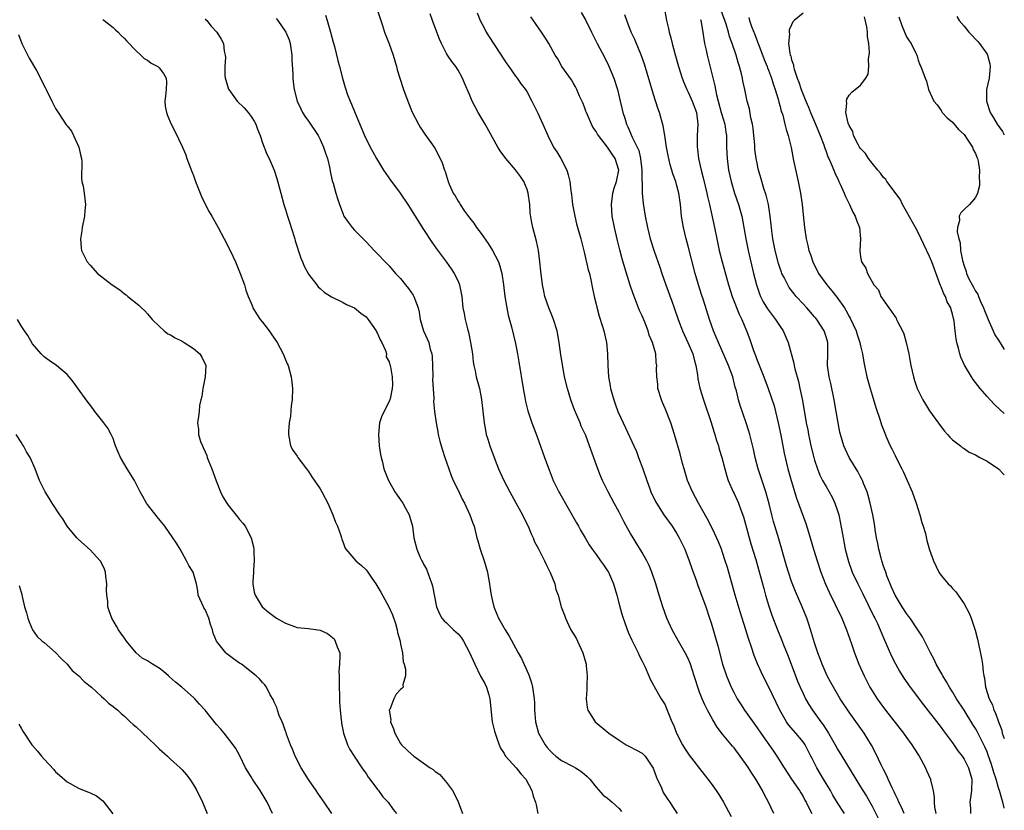
# Model space of a CAD drawing. Units: inches. Extents: x 2628000 to 2631000, y 1464000 to 1467000.
# Drawn here: x 2630829 to 2631000, y 1464142 to 1464279 of the extents above; entities that cross this region are included whole.
import ezdxf

# ---------------------------------------------------------------- set-up
doc = ezdxf.new("R2010")
doc.units = ezdxf.units.IN
doc.header["$MEASUREMENT"] = 0
doc.layers.add('LD26281464_2ft', color=20, linetype='Continuous')

msp = doc.modelspace()

# ---------------------------------------------------------------- linework, layer by layer
at = {"layer": 'LD26281464_2ft'}
for points, elevation in [([(2630890.88, 1464281.12), (2630891.56, 1464279), (2630891.86, 1464278.14), (2630892.22, 1464277), (2630893, 1464274.95), (2630893.7, 1464273), (2630894.3, 1464271), (2630894.43, 1464270.43), (2630895.38, 1464267.38), (2630895.54, 1464267), (2630896.29, 1464265), (2630897.05, 1464263.06), (2630898.13, 1464261), (2630898.44, 1464260.44), (2630899.22, 1464259.22), (2630900.82, 1464257), (2630901, 1464256.71), (2630901.9, 1464255), (2630902.23, 1464254.23), (2630902.65, 1464253), (2630902.77, 1464252.77), (2630903.28, 1464251), (2630903.47, 1464250.53), (2630904.16, 1464249), (2630904.49, 1464248.49), (2630905, 1464247.58), (2630905.24, 1464247.24), (2630905.36, 1464247), (2630906.15, 1464245.85), (2630907, 1464244.66), (2630907.75, 1464243.75), (2630908.23, 1464243), (2630909, 1464241.97), (2630910.23, 1464240.23), (2630911.02, 1464239.02), (2630912.01, 1464237), (2630912.27, 1464236.27), (2630912.61, 1464235), (2630912.93, 1464233), (2630913.16, 1464231), (2630913.47, 1464229), (2630913.73, 1464227.73), (2630914.29, 1464225.71), (2630915, 1464222.82), (2630915.36, 1464221), (2630915.6, 1464219.6), (2630916.32, 1464215), (2630916.61, 1464213.39), (2630916.72, 1464212.72), (2630917.11, 1464211.11), (2630917.86, 1464209), (2630918.72, 1464206.72), (2630920.03, 1464203), (2630920.83, 1464200.83), (2630921.55, 1464199), (2630922.51, 1464197), (2630922.69, 1464196.69), (2630925.58, 1464191.58), (2630925.95, 1464191), (2630926.32, 1464190.32), (2630927.09, 1464189), (2630927.78, 1464187.78), (2630928.3, 1464187), (2630929, 1464186.1), (2630929.77, 1464185), (2630930.3, 1464184.29), (2630931, 1464183.28), (2630931.17, 1464183), (2630932.04, 1464181), (2630932.62, 1464179), (2630933.15, 1464177), (2630933.56, 1464175.56), (2630934.04, 1464174.04), (2630934.59, 1464172.59), (2630935.21, 1464171.21), (2630935.65, 1464170.35), (2630936.31, 1464169), (2630936.51, 1464168.51), (2630937, 1464167.55), (2630937.52, 1464166.48), (2630938.17, 1464165), (2630938.41, 1464164.41), (2630939, 1464163.33), (2630939.11, 1464163.11), (2630940.34, 1464161), (2630941, 1464159.92), (2630941.28, 1464159.28), (2630941.86, 1464157.86), (2630942.19, 1464157), (2630942.45, 1464156.45), (2630943.01, 1464155.01), (2630944.05, 1464153), (2630944.4, 1464152.4), (2630945.18, 1464151.18), (2630947.8, 1464147.8), (2630948.45, 1464147), (2630949, 1464146.25), (2630949.9, 1464145), (2630950.34, 1464144.34), (2630951.18, 1464143), (2630952.51, 1464140.51)], 11428), ([(2630959.91, 1464141), (2630958.97, 1464143), (2630958.3, 1464144.3), (2630957.95, 1464145), (2630956.81, 1464147), (2630956.07, 1464148.07), (2630955.49, 1464149), (2630955, 1464149.73), (2630954.08, 1464151), (2630953, 1464152.43), (2630952.73, 1464152.73), (2630951, 1464154.83), (2630950.06, 1464156.06), (2630949.3, 1464157.3), (2630948.39, 1464159), (2630947.91, 1464159.91), (2630947.43, 1464161), (2630947, 1464162.12), (2630946.68, 1464163), (2630946.27, 1464164.27), (2630946.06, 1464165), (2630945.4, 1464167), (2630945.3, 1464167.3), (2630945, 1464167.97), (2630944.48, 1464169), (2630943.34, 1464171), (2630942.24, 1464173), (2630941.33, 1464175), (2630940.6, 1464177), (2630939.97, 1464179), (2630939.37, 1464181), (2630938.7, 1464183), (2630938.21, 1464184.21), (2630937.82, 1464185), (2630937, 1464186.43), (2630935, 1464189.73), (2630934.54, 1464190.54), (2630933.84, 1464191.84), (2630933, 1464193.47), (2630932.15, 1464195), (2630931.09, 1464197), (2630930.14, 1464199), (2630929.8, 1464199.8), (2630929.34, 1464201), (2630927.88, 1464205), (2630927.21, 1464206.79), (2630927, 1464207.28), (2630926.44, 1464208.44), (2630926.24, 1464209), (2630925.68, 1464210.32), (2630925.26, 1464211.26), (2630924.61, 1464213), (2630924.01, 1464215), (2630923.54, 1464217), (2630923.2, 1464218.8), (2630922.87, 1464220.87), (2630922.59, 1464223), (2630922.22, 1464225), (2630921.61, 1464227), (2630921.44, 1464227.44), (2630920.79, 1464229), (2630920.11, 1464231), (2630919.92, 1464231.92), (2630919.7, 1464233), (2630919.41, 1464235.41), (2630919.25, 1464237), (2630918.98, 1464238.98), (2630918.63, 1464240.63), (2630917.99, 1464243), (2630917.82, 1464243.82), (2630917.57, 1464245.57), (2630917.5, 1464247), (2630917.22, 1464249), (2630917, 1464249.62), (2630916.43, 1464251), (2630915.87, 1464251.87), (2630915, 1464253.04), (2630913.33, 1464255), (2630912.35, 1464256.35), (2630911.92, 1464257), (2630909.71, 1464261), (2630908.5, 1464263), (2630907.97, 1464263.97), (2630907.45, 1464265), (2630907, 1464266.12), (2630906.14, 1464268.14), (2630905.76, 1464269), (2630905, 1464270.38), (2630904.6, 1464271), (2630903.9, 1464271.9), (2630903.18, 1464273), (2630903, 1464273.29), (2630902.13, 1464275), (2630901.77, 1464275.77), (2630901.34, 1464277), (2630900.57, 1464279), (2630900.17, 1464280.17)], 11426), ([(2630908.33, 1464280.33), (2630908.85, 1464279), (2630909.61, 1464277.61), (2630909.91, 1464277), (2630911.15, 1464275), (2630912.49, 1464273), (2630913, 1464272.18), (2630913.47, 1464271.47), (2630913.85, 1464271), (2630915, 1464269.35), (2630915.28, 1464269), (2630915.96, 1464267.96), (2630916.72, 1464267), (2630917, 1464266.55), (2630917.82, 1464265), (2630918.89, 1464262.89), (2630919.75, 1464261), (2630920.63, 1464259), (2630921.62, 1464257), (2630922.16, 1464256.16), (2630922.85, 1464255), (2630923.92, 1464253), (2630924.18, 1464252.18), (2630924.47, 1464251), (2630924.64, 1464249.36), (2630924.72, 1464248.72), (2630924.91, 1464247), (2630925.29, 1464245), (2630925.63, 1464243.63), (2630926.36, 1464241), (2630927, 1464238.47), (2630927.65, 1464235.65), (2630927.85, 1464235), (2630928.11, 1464233.89), (2630928.38, 1464232.38), (2630928.67, 1464231), (2630929, 1464229.65), (2630929.12, 1464229.12), (2630929.56, 1464227.56), (2630930.07, 1464225.93), (2630930.35, 1464225), (2630930.8, 1464223), (2630930.98, 1464221), (2630931.05, 1464219), (2630931.19, 1464217), (2630931.44, 1464215.44), (2630931.52, 1464215), (2630932.07, 1464213), (2630932.33, 1464212.33), (2630932.79, 1464211), (2630933.7, 1464209), (2630934.13, 1464208.13), (2630935.58, 1464205), (2630936.01, 1464204.01), (2630936.4, 1464203), (2630937.12, 1464201), (2630937.81, 1464199), (2630938.28, 1464197.72), (2630938.55, 1464197), (2630939.33, 1464195.33), (2630939.5, 1464195), (2630940.78, 1464193), (2630942.23, 1464191), (2630943, 1464189.83), (2630943.48, 1464189), (2630944.43, 1464187), (2630945.21, 1464185), (2630945.64, 1464183.64), (2630946.39, 1464181.61), (2630946.7, 1464180.7), (2630947, 1464179.95), (2630948.07, 1464177), (2630948.75, 1464175), (2630949, 1464174.21), (2630950.18, 1464170.18), (2630951.01, 1464167), (2630951.67, 1464165), (2630952.52, 1464163), (2630953, 1464162.04), (2630953.56, 1464161), (2630954.11, 1464160.11), (2630954.82, 1464159), (2630957, 1464155.94), (2630957.63, 1464155), (2630959.86, 1464151.86), (2630960.44, 1464151), (2630961.69, 1464149), (2630963.01, 1464147.01), (2630964.38, 1464145), (2630964.61, 1464144.61), (2630965, 1464143.97), (2630965.33, 1464143.33), (2630965.53, 1464143), (2630966, 1464142), (2630966.53, 1464141)], 11424), ([(2630926.42, 1464280.42), (2630927.16, 1464279.16), (2630928.2, 1464277), (2630929.2, 1464275), (2630930.52, 1464272.52), (2630931.18, 1464271.18), (2630932.12, 1464269), (2630932.75, 1464267), (2630933.21, 1464265), (2630933.53, 1464263.53), (2630933.66, 1464263), (2630934, 1464262), (2630934.27, 1464261), (2630934.53, 1464260.53), (2630935, 1464259.39), (2630935.12, 1464259.12), (2630935.27, 1464258.73), (2630936.15, 1464257), (2630936.42, 1464256.42), (2630936.76, 1464255), (2630936.98, 1464253), (2630937.02, 1464249), (2630937.19, 1464247.19), (2630937.57, 1464245), (2630937.95, 1464243), (2630938.43, 1464241), (2630939.1, 1464238.9), (2630940.11, 1464236.11), (2630940.46, 1464235), (2630941.15, 1464233), (2630942.17, 1464230.17), (2630942.57, 1464229), (2630943.26, 1464227), (2630944.05, 1464225), (2630944.98, 1464223), (2630945.83, 1464221), (2630946.04, 1464220.04), (2630946.36, 1464219), (2630946.64, 1464217.36), (2630946.69, 1464216.69), (2630947.06, 1464215.06), (2630947.68, 1464213), (2630949, 1464209.09), (2630949.49, 1464207.49), (2630949.66, 1464207), (2630949.96, 1464205.96), (2630950.3, 1464205), (2630950.44, 1464204.44), (2630950.88, 1464203), (2630951.38, 1464201), (2630951.73, 1464199.73), (2630951.98, 1464199), (2630952.85, 1464197), (2630953, 1464196.7), (2630953.53, 1464195.53), (2630953.75, 1464195), (2630954.16, 1464193.84), (2630954.64, 1464192.64), (2630955, 1464191.39), (2630955.94, 1464187.94), (2630956.78, 1464185.22), (2630957.33, 1464183.33), (2630958.17, 1464180.17), (2630958.49, 1464179), (2630959, 1464177.27), (2630959.56, 1464175.56), (2630960.56, 1464173), (2630961.28, 1464171.28), (2630961.61, 1464170.39), (2630962.4, 1464168.4), (2630964.06, 1464164.06), (2630964.5, 1464163), (2630965, 1464161.88), (2630965.43, 1464161), (2630966, 1464160), (2630966.64, 1464159), (2630968.08, 1464157), (2630968.48, 1464156.48), (2630969, 1464155.62), (2630969.4, 1464155), (2630970.56, 1464153), (2630971, 1464152.21), (2630971.75, 1464151), (2630974.16, 1464147), (2630975, 1464145.68), (2630975.4, 1464145), (2630976.03, 1464144.03), (2630977, 1464142.33), (2630978.11, 1464140.11)], 11420), ([(2630940.93, 1464281), (2630941.24, 1464279), (2630941.61, 1464277.61), (2630941.73, 1464277), (2630942.02, 1464276.02), (2630942.26, 1464275), (2630942.72, 1464273.28), (2630943.36, 1464271), (2630943.98, 1464269), (2630944.25, 1464268.25), (2630944.78, 1464267), (2630945, 1464266.56), (2630945.69, 1464265), (2630946.45, 1464263), (2630946.73, 1464261), (2630946.61, 1464259), (2630946.57, 1464257.43), (2630946.57, 1464257), (2630946.63, 1464256.63), (2630946.83, 1464255), (2630947.27, 1464253), (2630947.64, 1464251.64), (2630948.28, 1464249), (2630948.39, 1464248.39), (2630948.72, 1464247), (2630949.6, 1464243), (2630949.99, 1464241), (2630950.4, 1464239), (2630950.91, 1464237), (2630952.03, 1464233), (2630952.7, 1464231), (2630953.9, 1464227.9), (2630954.33, 1464227), (2630955.18, 1464225), (2630955.67, 1464223.67), (2630956.38, 1464221.62), (2630956.72, 1464220.72), (2630957, 1464219.93), (2630958.16, 1464217), (2630958.92, 1464215), (2630959.96, 1464211.96), (2630960.68, 1464209), (2630961.11, 1464206.89), (2630961.72, 1464203.72), (2630962.38, 1464201), (2630962.94, 1464199), (2630963.88, 1464195.88), (2630965.48, 1464191.48), (2630965.96, 1464189.96), (2630966.23, 1464189), (2630966.82, 1464187), (2630967.44, 1464185), (2630968.09, 1464183), (2630968.92, 1464180.92), (2630969.54, 1464179.54), (2630970.61, 1464177.39), (2630971.73, 1464175), (2630972.58, 1464173), (2630973.45, 1464170.55), (2630973.94, 1464169), (2630974.22, 1464168.22), (2630974.69, 1464167), (2630975.6, 1464165), (2630976.63, 1464163), (2630977, 1464162.38), (2630977.87, 1464161), (2630978.35, 1464160.35), (2630979.34, 1464159), (2630982.47, 1464155), (2630983, 1464154.25), (2630983.92, 1464153), (2630984.31, 1464152.31), (2630985.22, 1464151), (2630985.5, 1464150.5), (2630986.29, 1464149), (2630986.49, 1464148.49), (2630987.14, 1464147), (2630987.17, 1464146.83), (2630987.63, 1464145), (2630987.82, 1464143.82), (2630987.8, 1464143), (2630987.86, 1464142.14), (2630988.09, 1464141)], 11416), ([(2631000, 1464141.94), (2630999.99, 1464141.99), (2630999.75, 1464143), (2630999.55, 1464143.55), (2630999.18, 1464145), (2630999.12, 1464145.12), (2630999, 1464145.49), (2630998.58, 1464147), (2630998.16, 1464148.16), (2630997.96, 1464149), (2630997.7, 1464149.7), (2630997.2, 1464151.2), (2630997, 1464151.73), (2630996.62, 1464152.62), (2630995.86, 1464154.14), (2630995.3, 1464155.3), (2630995, 1464155.81), (2630994.53, 1464156.53), (2630993, 1464158.98), (2630991.71, 1464161), (2630991, 1464162.21), (2630990.49, 1464163), (2630989.96, 1464163.96), (2630989.3, 1464165), (2630989.21, 1464165.21), (2630988.17, 1464167), (2630987.81, 1464167.81), (2630987.15, 1464169), (2630985.75, 1464171.75), (2630984.96, 1464173), (2630983.63, 1464175), (2630983.36, 1464175.36), (2630983, 1464175.8), (2630982.21, 1464177), (2630981, 1464179), (2630980.41, 1464180.41), (2630980.15, 1464181), (2630979.59, 1464182.41), (2630979.38, 1464183), (2630979.3, 1464183.3), (2630979, 1464184.09), (2630978.69, 1464185), (2630978.57, 1464185.43), (2630978.16, 1464187), (2630977.99, 1464187.99), (2630977.8, 1464189), (2630977.57, 1464190.43), (2630977.43, 1464191.43), (2630977.15, 1464193), (2630976.7, 1464195), (2630976.35, 1464196.35), (2630976.13, 1464197), (2630975.52, 1464198.48), (2630975.32, 1464199), (2630975.22, 1464199.22), (2630975, 1464199.6), (2630974.52, 1464200.52), (2630973.02, 1464203), (2630972.37, 1464204.37), (2630972.1, 1464205), (2630971.5, 1464207), (2630971.41, 1464207.41), (2630971.1, 1464209), (2630970.78, 1464211), (2630970.43, 1464213), (2630969.83, 1464215.83), (2630969.56, 1464217), (2630969.28, 1464219), (2630969.31, 1464221), (2630969.29, 1464223), (2630969, 1464223.99), (2630968.67, 1464225), (2630967.38, 1464227), (2630967.21, 1464227.21), (2630967, 1464227.47), (2630965.66, 1464229), (2630965, 1464229.73), (2630963.81, 1464231), (2630963.43, 1464231.43), (2630962.58, 1464232.58), (2630962.34, 1464233), (2630961.7, 1464234.3), (2630961.33, 1464235), (2630961.23, 1464235.23), (2630961, 1464235.86), (2630960.71, 1464236.71), (2630960.13, 1464239), (2630959.76, 1464241), (2630959.58, 1464242.42), (2630959.52, 1464243), (2630959.48, 1464243.48), (2630959.31, 1464245), (2630958.98, 1464246.98), (2630958.61, 1464248.61), (2630958.2, 1464249.8), (2630957.66, 1464251.66), (2630957.21, 1464253.21), (2630957, 1464254.22), (2630956.85, 1464255), (2630956.64, 1464256.64), (2630956.61, 1464257.39), (2630956.46, 1464259), (2630956.3, 1464260.3), (2630956.2, 1464261), (2630955.93, 1464262.07), (2630955.66, 1464263.66), (2630955.28, 1464265), (2630954.88, 1464267), (2630954.53, 1464268.53), (2630954.45, 1464269), (2630954.28, 1464269.72), (2630953.93, 1464271), (2630953.69, 1464271.69), (2630953.34, 1464273), (2630952.7, 1464275), (2630952.23, 1464276.23), (2630952.05, 1464277), (2630951.64, 1464278.36), (2630950.75, 1464280.75)], 11412), ([(2630965, 1464280.27), (2630963.45, 1464279), (2630963.23, 1464278.77), (2630963, 1464278.29), (2630962.6, 1464277.4), (2630962.56, 1464277), (2630962.62, 1464276.62), (2630962.47, 1464275), (2630962.68, 1464273.32), (2630962.78, 1464273), (2630962.85, 1464272.85), (2630963, 1464272.17), (2630963.32, 1464271.32), (2630963.35, 1464271), (2630963.44, 1464270.56), (2630963.98, 1464269), (2630964.28, 1464268.28), (2630964.65, 1464267), (2630965.46, 1464265), (2630965.95, 1464263.95), (2630966.29, 1464263), (2630967.17, 1464261), (2630967.99, 1464259), (2630968.62, 1464257.38), (2630968.74, 1464257), (2630968.78, 1464256.78), (2630969, 1464256.23), (2630969.31, 1464255.32), (2630969.48, 1464255), (2630969.91, 1464254.09), (2630970.33, 1464253), (2630970.5, 1464252.5), (2630971.15, 1464251.15), (2630971.24, 1464251), (2630971.47, 1464250.53), (2630972.15, 1464249), (2630972.37, 1464248.37), (2630973.06, 1464247), (2630973.64, 1464245.64), (2630974.09, 1464245), (2630974.27, 1464244.27), (2630974.83, 1464243), (2630974.98, 1464241), (2630974.87, 1464239), (2630974.9, 1464238.9), (2630975, 1464237.9), (2630975.15, 1464237), (2630975.94, 1464235.94), (2630976.22, 1464235), (2630977.33, 1464233), (2630978.14, 1464232.14), (2630978.55, 1464231), (2630979.9, 1464229), (2630980.41, 1464228.41), (2630981, 1464227.44), (2630981.2, 1464227.2), (2630981.27, 1464227), (2630981.49, 1464226.51), (2630982.29, 1464225), (2630982.5, 1464224.5), (2630982.96, 1464222.96), (2630983.38, 1464221), (2630983.62, 1464219.62), (2630983.75, 1464219), (2630983.99, 1464218.01), (2630984.18, 1464217), (2630984.36, 1464216.36), (2630984.83, 1464215), (2630985, 1464214.62), (2630985.84, 1464213), (2630986.27, 1464212.27), (2630987, 1464211.1), (2630989, 1464208.29), (2630989.58, 1464207.58), (2630990.12, 1464207), (2630990.51, 1464206.51), (2630991, 1464206.03), (2630992.36, 1464205), (2630992.7, 1464204.7), (2630993, 1464204.52), (2630993.9, 1464203.9), (2630995, 1464203.45), (2630995.26, 1464203.26), (2630995.77, 1464203), (2630997, 1464202.33), (2630999, 1464201.01), (2630999.97, 1464199.97), (2631000, 1464199.94)], 11408), ([(2630843.2, 1464279.2), (2630843.44, 1464279), (2630845, 1464277.79), (2630845.42, 1464277.42), (2630845.87, 1464277), (2630846.42, 1464276.42), (2630847, 1464275.86), (2630847.41, 1464275.41), (2630849, 1464273.77), (2630849.85, 1464273), (2630850.43, 1464272.43), (2630851, 1464272.09), (2630851.61, 1464271.61), (2630852.77, 1464271), (2630853, 1464270.8), (2630853.79, 1464269.79), (2630854.27, 1464269), (2630854.28, 1464268.28), (2630854.26, 1464267), (2630854.14, 1464265.86), (2630854, 1464265), (2630854.09, 1464264.09), (2630854.31, 1464263), (2630854.5, 1464262.5), (2630855.12, 1464261), (2630855.77, 1464259.77), (2630857, 1464257.1), (2630857.65, 1464255.65), (2630857.85, 1464255), (2630858.72, 1464252.72), (2630859, 1464252.05), (2630859.37, 1464251), (2630860.14, 1464249), (2630860.4, 1464248.4), (2630861.05, 1464247.05), (2630861.73, 1464245.73), (2630862.17, 1464245), (2630863.28, 1464243), (2630864.35, 1464241), (2630865.37, 1464239), (2630866.3, 1464237), (2630867.14, 1464235), (2630867.85, 1464233), (2630868.11, 1464232.11), (2630868.51, 1464231), (2630869, 1464229.83), (2630869.23, 1464229.23), (2630869.33, 1464229), (2630869.95, 1464227.95), (2630870.59, 1464227), (2630871, 1464226.5), (2630872.17, 1464225), (2630872.52, 1464224.52), (2630873.53, 1464223), (2630874.57, 1464221), (2630875.29, 1464219.29), (2630875.44, 1464219), (2630876, 1464217), (2630876.1, 1464216.1), (2630876.19, 1464215), (2630876.13, 1464213), (2630876, 1464212), (2630875.86, 1464210.14), (2630875.63, 1464209), (2630875.49, 1464207.49), (2630875.49, 1464207), (2630875.65, 1464206.35), (2630875.88, 1464205), (2630876.25, 1464204.25), (2630877, 1464203.23), (2630877.13, 1464203), (2630878.62, 1464201), (2630879, 1464200.56), (2630879.59, 1464199.59), (2630881, 1464197.5), (2630881.29, 1464197), (2630881.89, 1464195.89), (2630882.35, 1464195), (2630883.24, 1464193), (2630883.71, 1464191.71), (2630884.03, 1464191), (2630884.6, 1464189.4), (2630884.72, 1464189), (2630884.77, 1464188.77), (2630885, 1464188.2), (2630885.32, 1464187.32), (2630885.49, 1464187), (2630887.21, 1464185), (2630888.2, 1464184.2), (2630889, 1464183.4), (2630889.19, 1464183.19), (2630889.33, 1464183), (2630890, 1464182), (2630890.7, 1464181), (2630891.56, 1464179.56), (2630892.97, 1464176.97), (2630893.6, 1464175.6), (2630894.1, 1464174.1), (2630894.41, 1464173), (2630894.5, 1464172.5), (2630894.91, 1464171), (2630895, 1464170.49), (2630895.33, 1464169), (2630895.43, 1464167.43), (2630895.61, 1464167), (2630895.88, 1464166.12), (2630895.86, 1464165), (2630895.4, 1464163.4), (2630895.47, 1464163), (2630895.23, 1464162.77), (2630895, 1464162.62), (2630894.23, 1464161.77), (2630893.81, 1464161), (2630893.12, 1464159.12), (2630893.05, 1464159), (2630893.31, 1464157.31), (2630893.27, 1464157), (2630893.76, 1464155.76), (2630893.98, 1464155), (2630895, 1464153.21), (2630895.17, 1464153), (2630896.11, 1464152.11), (2630897, 1464151.23), (2630897.15, 1464151.15), (2630897.32, 1464151), (2630900.13, 1464149), (2630900.66, 1464148.66), (2630901, 1464148.34), (2630901.81, 1464147.81), (2630903, 1464146.44), (2630904.03, 1464145), (2630904.41, 1464144.41), (2630905.05, 1464143.05), (2630905.76, 1464141)], 11436), ([(2630861, 1464279.31), (2630861.14, 1464279.14), (2630861.3, 1464279), (2630862.05, 1464278.05), (2630863.06, 1464277), (2630863.8, 1464275.8), (2630864.24, 1464275), (2630864.34, 1464273.66), (2630864.51, 1464273), (2630864.57, 1464272.57), (2630864.44, 1464271), (2630864.47, 1464269.53), (2630864.53, 1464269), (2630864.63, 1464268.63), (2630865.1, 1464267.1), (2630865.13, 1464267), (2630866.59, 1464265), (2630867.8, 1464263.8), (2630868.49, 1464263), (2630869, 1464262.31), (2630869.53, 1464261.53), (2630869.81, 1464261), (2630870.14, 1464260.13), (2630870.61, 1464259), (2630871, 1464257.71), (2630871.75, 1464255.75), (2630872.13, 1464255), (2630873.03, 1464253), (2630873.51, 1464251.51), (2630874.16, 1464249), (2630874.71, 1464247), (2630875, 1464246.12), (2630875.33, 1464245), (2630875.75, 1464243.75), (2630875.96, 1464243), (2630876.61, 1464241), (2630876.69, 1464240.69), (2630877.67, 1464237.67), (2630877.97, 1464237), (2630878.25, 1464236.25), (2630879, 1464234.87), (2630880.43, 1464233), (2630880.68, 1464232.68), (2630881, 1464232.36), (2630881.73, 1464231.73), (2630883, 1464230.92), (2630885, 1464229.96), (2630885.61, 1464229.61), (2630887, 1464229.04), (2630888.11, 1464228.11), (2630889, 1464227.46), (2630889.4, 1464227), (2630890.77, 1464225), (2630890.83, 1464224.83), (2630891, 1464224.58), (2630891.46, 1464223.46), (2630891.76, 1464223), (2630892.4, 1464221.6), (2630892.55, 1464221), (2630892.51, 1464220.51), (2630893, 1464219.62), (2630893.12, 1464219.12), (2630893.2, 1464219), (2630893.27, 1464218.73), (2630893.56, 1464217), (2630893.62, 1464215.62), (2630893.52, 1464215), (2630893.17, 1464213.17), (2630893, 1464212.74), (2630891.75, 1464210.25), (2630891.37, 1464209), (2630891.14, 1464207), (2630891.3, 1464205), (2630891.51, 1464203.51), (2630891.61, 1464203), (2630891.84, 1464202.16), (2630892.11, 1464201), (2630892.91, 1464199), (2630893.65, 1464197.65), (2630894.03, 1464197), (2630894.42, 1464196.42), (2630895, 1464195.62), (2630895.41, 1464195), (2630895.87, 1464194.13), (2630896.49, 1464193), (2630896.62, 1464192.62), (2630897.06, 1464191), (2630897.34, 1464189), (2630897.82, 1464187), (2630898.44, 1464185.56), (2630898.71, 1464185), (2630898.82, 1464184.82), (2630899, 1464184.44), (2630899.53, 1464183.53), (2630900.1, 1464181.9), (2630900.47, 1464181), (2630900.58, 1464180.58), (2630901.28, 1464177), (2630901.79, 1464175.79), (2630902.21, 1464175), (2630902.56, 1464174.56), (2630903, 1464174.21), (2630904.22, 1464173), (2630905, 1464172.28), (2630905.59, 1464171.59), (2630905.95, 1464171), (2630907, 1464169.04), (2630907.91, 1464167), (2630908.93, 1464164.93), (2630909.64, 1464163.64), (2630909.96, 1464163), (2630910.33, 1464161.67), (2630910.55, 1464161), (2630910.96, 1464157), (2630911.34, 1464155.34), (2630911.43, 1464155), (2630911.71, 1464154.29), (2630912.17, 1464153), (2630912.41, 1464152.41), (2630913, 1464151.46), (2630913.16, 1464151.16), (2630913.28, 1464151), (2630915.09, 1464149), (2630915.92, 1464147.92), (2630916.78, 1464147), (2630917.84, 1464145), (2630918.07, 1464144.07), (2630918.5, 1464143), (2630918.56, 1464142.56), (2630918.88, 1464141)], 11434), ([(2630873.36, 1464279.36), (2630873.66, 1464279), (2630875.07, 1464277), (2630875.63, 1464275.63), (2630875.82, 1464275), (2630876.1, 1464273), (2630876.1, 1464272.1), (2630876.28, 1464269.72), (2630876.28, 1464269), (2630876.35, 1464268.35), (2630876.52, 1464267), (2630877.05, 1464265), (2630877.65, 1464263.65), (2630877.98, 1464263), (2630878.38, 1464262.38), (2630879, 1464261.5), (2630880.65, 1464259), (2630881, 1464258.34), (2630881.63, 1464257), (2630881.93, 1464255.93), (2630882.29, 1464255), (2630882.71, 1464253.29), (2630882.79, 1464252.79), (2630883.13, 1464251.13), (2630883.3, 1464250.7), (2630883.76, 1464249), (2630884.06, 1464248.06), (2630884.37, 1464247), (2630885, 1464245.32), (2630885.1, 1464245.1), (2630885.15, 1464245), (2630885.9, 1464243.9), (2630886.59, 1464243), (2630887, 1464242.56), (2630889, 1464240.52), (2630890.43, 1464239), (2630891, 1464238.43), (2630892.3, 1464237), (2630892.66, 1464236.66), (2630893, 1464236.3), (2630894.11, 1464235), (2630895, 1464234.1), (2630895.89, 1464233), (2630896.4, 1464232.4), (2630897.21, 1464231.21), (2630897.33, 1464231), (2630897.5, 1464230.5), (2630898.08, 1464229), (2630898.26, 1464228.26), (2630898.44, 1464227), (2630899.01, 1464225), (2630899.64, 1464223.64), (2630899.9, 1464223), (2630900.18, 1464221.82), (2630900.45, 1464221), (2630900.53, 1464220.53), (2630900.57, 1464219), (2630900.59, 1464217), (2630900.57, 1464216.57), (2630900.78, 1464213.22), (2630900.74, 1464212.74), (2630900.91, 1464211), (2630901.17, 1464209), (2630901.46, 1464207.46), (2630901.55, 1464207), (2630901.83, 1464205.83), (2630902.06, 1464205), (2630902.27, 1464204.27), (2630902.7, 1464203), (2630903, 1464202.16), (2630903.39, 1464201), (2630903.83, 1464199.83), (2630904.18, 1464199), (2630905, 1464197.32), (2630905.74, 1464195.74), (2630906.14, 1464195), (2630907.08, 1464193), (2630907.57, 1464191.57), (2630907.78, 1464191), (2630908.03, 1464189.97), (2630908.29, 1464189), (2630908.46, 1464188.46), (2630908.85, 1464187), (2630909.52, 1464185), (2630910.12, 1464183), (2630910.25, 1464182.25), (2630910.5, 1464181), (2630910.54, 1464180.54), (2630910.78, 1464179), (2630911, 1464177.95), (2630911.24, 1464177), (2630911.72, 1464175.72), (2630912.06, 1464175), (2630913.18, 1464173), (2630913.88, 1464171.88), (2630915, 1464169.88), (2630915.46, 1464169), (2630916.02, 1464168.02), (2630917.27, 1464165.27), (2630917.36, 1464165), (2630917.75, 1464163.75), (2630917.97, 1464163), (2630918.22, 1464161), (2630918.27, 1464160.27), (2630918.29, 1464159), (2630918.38, 1464158.38), (2630918.48, 1464157), (2630919.02, 1464155), (2630920.13, 1464153), (2630920.51, 1464152.51), (2630921, 1464151.94), (2630921.47, 1464151.47), (2630922.03, 1464151), (2630923, 1464150.23), (2630925, 1464149.19), (2630925.41, 1464149), (2630926.37, 1464148.37), (2630927, 1464147.88), (2630927.46, 1464147.46), (2630927.92, 1464147), (2630929, 1464145.6), (2630930.24, 1464144.24), (2630931, 1464143.68), (2630931.83, 1464143), (2630933, 1464141.9), (2630933.4, 1464141.4)], 11432), ([(2630881.93, 1464279.93), (2630882.23, 1464279), (2630882.84, 1464277), (2630883.27, 1464275.27), (2630883.5, 1464274.5), (2630884.08, 1464272.08), (2630884.4, 1464271), (2630884.89, 1464269), (2630885.38, 1464267.38), (2630885.47, 1464267), (2630885.73, 1464266.27), (2630886.22, 1464265), (2630886.47, 1464264.47), (2630887.1, 1464262.9), (2630888.74, 1464259), (2630889.7, 1464257), (2630890.18, 1464256.18), (2630890.83, 1464255), (2630892.05, 1464253), (2630892.42, 1464252.42), (2630893.25, 1464251.25), (2630894.91, 1464249), (2630896.26, 1464247), (2630899, 1464242.67), (2630900.44, 1464240.44), (2630901.27, 1464239.27), (2630902.11, 1464238.11), (2630902.97, 1464236.97), (2630903.8, 1464235.8), (2630904.35, 1464235), (2630905, 1464233.64), (2630905.27, 1464233), (2630905.56, 1464231.56), (2630905.65, 1464231), (2630905.85, 1464229), (2630906.05, 1464228.05), (2630906.24, 1464227), (2630906.65, 1464225.35), (2630906.81, 1464224.81), (2630907.19, 1464223), (2630907.5, 1464221), (2630907.65, 1464219.65), (2630907.76, 1464219), (2630907.97, 1464218.03), (2630908.17, 1464217), (2630908.71, 1464215), (2630909.09, 1464213.09), (2630909.52, 1464209), (2630909.76, 1464207.76), (2630909.92, 1464207), (2630910.17, 1464206.17), (2630910.55, 1464205), (2630911.46, 1464202.54), (2630912.06, 1464201), (2630912.94, 1464199), (2630913.98, 1464197), (2630915.07, 1464195.07), (2630916.2, 1464193), (2630916.45, 1464192.45), (2630917.18, 1464191), (2630917.7, 1464189.7), (2630918.04, 1464189), (2630918.32, 1464188.32), (2630919, 1464187.06), (2630920.05, 1464185), (2630920.34, 1464184.34), (2630921.03, 1464182.97), (2630921.81, 1464181), (2630922.01, 1464180.01), (2630922.44, 1464179), (2630922.96, 1464177), (2630923.52, 1464175.52), (2630923.67, 1464175), (2630924.27, 1464173.73), (2630924.64, 1464173), (2630925.52, 1464171.52), (2630925.78, 1464171), (2630926.72, 1464169), (2630927.26, 1464167), (2630927.3, 1464166.7), (2630927.45, 1464165), (2630927.38, 1464163.38), (2630927.37, 1464162.63), (2630927.26, 1464161), (2630927.47, 1464159.47), (2630927.58, 1464159), (2630928.87, 1464157), (2630931.21, 1464155), (2630933, 1464153.78), (2630934.26, 1464153), (2630934.73, 1464152.73), (2630936.05, 1464152.05), (2630937, 1464151.51), (2630937.28, 1464151.28), (2630937.53, 1464151), (2630938.94, 1464148.94), (2630939.46, 1464147.46), (2630939.65, 1464147), (2630940.24, 1464145.76), (2630940.56, 1464145), (2630940.7, 1464144.7), (2630941.49, 1464143.49), (2630941.83, 1464143), (2630942.27, 1464142.27), (2630943.1, 1464141)], 11430), ([(2630972.22, 1464141), (2630971, 1464142.9), (2630970.2, 1464144.2), (2630969.75, 1464145), (2630968.57, 1464147), (2630968, 1464148), (2630967.4, 1464149), (2630966.57, 1464150.57), (2630966.36, 1464151), (2630965.34, 1464153), (2630965, 1464153.5), (2630963.77, 1464155), (2630962.48, 1464156.48), (2630962.11, 1464157), (2630960.95, 1464159), (2630959, 1464163.1), (2630958.35, 1464164.35), (2630957.69, 1464165.69), (2630957.09, 1464167.09), (2630956.51, 1464168.51), (2630956.03, 1464169.97), (2630955.49, 1464171.49), (2630955.05, 1464173), (2630954.09, 1464176.09), (2630953.22, 1464179), (2630951.84, 1464183.84), (2630951.48, 1464185), (2630951, 1464186.46), (2630950.8, 1464187), (2630950.29, 1464188.29), (2630949.68, 1464189.68), (2630949.03, 1464191.03), (2630948.35, 1464192.35), (2630946.82, 1464195), (2630945.75, 1464197), (2630944.92, 1464199), (2630944.31, 1464201), (2630944.04, 1464201.96), (2630943.61, 1464203.61), (2630942.64, 1464207), (2630941.98, 1464209), (2630941, 1464211.49), (2630940.54, 1464212.54), (2630940.36, 1464213), (2630939.77, 1464215), (2630939.73, 1464215.73), (2630939.56, 1464217), (2630939.54, 1464218.46), (2630939.57, 1464219), (2630939.48, 1464219.48), (2630939.37, 1464221), (2630938.8, 1464223), (2630938.25, 1464224.25), (2630938.05, 1464225), (2630937.46, 1464226.54), (2630937, 1464227.64), (2630936.58, 1464228.58), (2630936.06, 1464229.94), (2630935.45, 1464231.45), (2630934.95, 1464232.95), (2630934, 1464236), (2630933.54, 1464237.54), (2630933.12, 1464239.12), (2630932.72, 1464240.72), (2630932.23, 1464243), (2630931.83, 1464245), (2630931.66, 1464247), (2630931.92, 1464249), (2630932.16, 1464249.84), (2630932.55, 1464251), (2630932.95, 1464253), (2630932.35, 1464255), (2630931.78, 1464255.78), (2630931, 1464256.99), (2630929.42, 1464259), (2630929.26, 1464259.26), (2630929, 1464259.73), (2630928.47, 1464260.47), (2630928.2, 1464261), (2630927.33, 1464263), (2630927.25, 1464263.25), (2630927, 1464263.94), (2630926.69, 1464264.69), (2630926.12, 1464265.88), (2630925.66, 1464267), (2630925.45, 1464267.45), (2630925, 1464268.18), (2630924.71, 1464268.71), (2630923.04, 1464271.04), (2630922.33, 1464272.33), (2630921.88, 1464273), (2630920.79, 1464275), (2630920.12, 1464276.12), (2630919.54, 1464277), (2630918.48, 1464278.48), (2630917.67, 1464279.67)], 11422), ([(2630982.59, 1464141), (2630982.11, 1464142.11), (2630981.65, 1464143), (2630981.48, 1464143.48), (2630981, 1464144.4), (2630980.82, 1464144.82), (2630980.48, 1464145.52), (2630979.82, 1464147), (2630979.59, 1464147.59), (2630979, 1464148.66), (2630978.65, 1464149.35), (2630977.6, 1464151.6), (2630976.89, 1464152.89), (2630975.6, 1464155), (2630973, 1464158.64), (2630971.45, 1464161), (2630970.27, 1464163), (2630969.84, 1464163.84), (2630969.2, 1464165), (2630968.3, 1464167), (2630967.96, 1464167.96), (2630967.56, 1464169), (2630967, 1464170.72), (2630966.49, 1464172.49), (2630966, 1464174), (2630965.65, 1464175), (2630964.85, 1464177), (2630963.67, 1464179.67), (2630963, 1464181.38), (2630962.46, 1464183), (2630962.12, 1464184.12), (2630960.8, 1464188.8), (2630959.85, 1464191.85), (2630959.55, 1464193), (2630959.09, 1464194.91), (2630958.53, 1464197), (2630957.22, 1464201), (2630956.7, 1464203), (2630956.4, 1464204.4), (2630955.95, 1464206.05), (2630955.72, 1464207), (2630955.56, 1464207.56), (2630955.09, 1464209), (2630954.04, 1464212.04), (2630953.77, 1464213), (2630953.4, 1464214.6), (2630953.22, 1464215.22), (2630952.8, 1464217), (2630952.06, 1464219), (2630950.27, 1464223), (2630949.91, 1464223.91), (2630949.44, 1464225), (2630948.73, 1464227), (2630947.67, 1464230.33), (2630947.34, 1464231.34), (2630946.82, 1464233), (2630946.24, 1464235), (2630945, 1464239.75), (2630944.66, 1464241), (2630944.19, 1464243), (2630943.89, 1464245), (2630943.7, 1464247), (2630943.39, 1464249), (2630943, 1464250.5), (2630942.85, 1464251), (2630942.36, 1464252.36), (2630942.19, 1464253), (2630941.9, 1464253.9), (2630941.53, 1464255.53), (2630941.26, 1464257), (2630940.96, 1464259), (2630940.67, 1464260.67), (2630940.01, 1464263), (2630939.75, 1464263.75), (2630939, 1464266.13), (2630937.4, 1464271.4), (2630936.88, 1464272.88), (2630935.72, 1464275.72), (2630935.13, 1464277), (2630934.33, 1464279), (2630934.02, 1464280.02)], 11418), ([(2630947.17, 1464279.17), (2630947.23, 1464279), (2630947.57, 1464277), (2630947.75, 1464275.75), (2630947.88, 1464275), (2630948.13, 1464273.87), (2630948.3, 1464273), (2630949.26, 1464269.26), (2630949.65, 1464267.65), (2630949.75, 1464267), (2630949.94, 1464266.06), (2630950.21, 1464265), (2630950.77, 1464263), (2630950.81, 1464262.81), (2630951.37, 1464261), (2630951.58, 1464259.58), (2630951.68, 1464259), (2630951.71, 1464257), (2630951.78, 1464255), (2630952.05, 1464253), (2630952.49, 1464251), (2630953.07, 1464249), (2630953.76, 1464247), (2630954.34, 1464245), (2630954.72, 1464243), (2630955.05, 1464241), (2630955.45, 1464239), (2630956.36, 1464235), (2630956.88, 1464233), (2630957.44, 1464231.44), (2630957.62, 1464231), (2630958.07, 1464230.07), (2630958.82, 1464228.82), (2630959.66, 1464227.66), (2630960.22, 1464227), (2630961, 1464225.8), (2630961.56, 1464225), (2630962.39, 1464223), (2630963.39, 1464219.39), (2630963.46, 1464219), (2630963.59, 1464218.41), (2630964.2, 1464216.2), (2630964.46, 1464215), (2630964.88, 1464212.88), (2630965.56, 1464209), (2630965.81, 1464207.81), (2630965.95, 1464207), (2630966.14, 1464206.14), (2630966.38, 1464205), (2630966.86, 1464203), (2630967, 1464202.52), (2630967.51, 1464201), (2630967.93, 1464199.93), (2630968.4, 1464199), (2630969, 1464197.91), (2630969.53, 1464197), (2630970.05, 1464196.05), (2630970.55, 1464195), (2630971, 1464193.68), (2630971.21, 1464193), (2630971.51, 1464191.51), (2630971.96, 1464189), (2630972.35, 1464187), (2630972.88, 1464184.88), (2630973.56, 1464183), (2630974.5, 1464181), (2630975.36, 1464179.36), (2630977.32, 1464175.32), (2630977.48, 1464175), (2630977.92, 1464174.08), (2630978.41, 1464173), (2630979, 1464171.59), (2630980.4, 1464168.4), (2630981.07, 1464167.07), (2630981.78, 1464165.78), (2630982.55, 1464164.55), (2630983.64, 1464163), (2630985.96, 1464159.96), (2630989, 1464156.01), (2630989.42, 1464155.42), (2630991, 1464153.34), (2630991.94, 1464151.94), (2630992.66, 1464151), (2630993, 1464150.48), (2630993.77, 1464149), (2630994.36, 1464147), (2630994.32, 1464145), (2630994.16, 1464144.16), (2630994.02, 1464143), (2630994.11, 1464141.89), (2630994.11, 1464141)], 11414), ([(2630955.56, 1464279.56), (2630955.67, 1464279), (2630956.03, 1464277.97), (2630956.6, 1464276.6), (2630957, 1464275.5), (2630957.15, 1464275.15), (2630957.19, 1464275), (2630957.29, 1464274.71), (2630958.23, 1464272.23), (2630958.75, 1464271), (2630958.81, 1464270.81), (2630959, 1464270.36), (2630959.51, 1464269), (2630959.85, 1464267.85), (2630960.16, 1464267), (2630960.68, 1464265.32), (2630960.79, 1464264.79), (2630961, 1464264.05), (2630961.2, 1464263.2), (2630961.29, 1464263), (2630961.46, 1464262.54), (2630961.85, 1464261), (2630962.06, 1464260.06), (2630962.44, 1464259), (2630962.93, 1464256.93), (2630963.36, 1464254.64), (2630964.17, 1464251), (2630964.56, 1464249), (2630964.84, 1464247), (2630965, 1464245.21), (2630965.24, 1464243), (2630965.55, 1464241), (2630965.85, 1464239.85), (2630966.03, 1464239), (2630966.28, 1464238.28), (2630966.7, 1464237), (2630967.71, 1464235), (2630969.16, 1464233), (2630970, 1464232), (2630970.89, 1464230.89), (2630972.18, 1464229), (2630972.5, 1464228.5), (2630973, 1464227.53), (2630973.2, 1464227.2), (2630974.21, 1464225), (2630974.4, 1464224.4), (2630974.88, 1464223), (2630975, 1464222.39), (2630975.35, 1464221), (2630975.57, 1464219.57), (2630975.68, 1464219), (2630976.11, 1464217), (2630976.65, 1464215), (2630977, 1464213.8), (2630977.65, 1464211.65), (2630978.35, 1464209.65), (2630978.67, 1464208.67), (2630979.21, 1464207.21), (2630979.53, 1464206.47), (2630980.17, 1464205), (2630980.46, 1464204.46), (2630981, 1464203.3), (2630981.29, 1464202.71), (2630982.17, 1464201), (2630982.44, 1464200.44), (2630983.12, 1464199), (2630983.98, 1464197), (2630984.68, 1464195), (2630985, 1464193.91), (2630985.31, 1464193), (2630985.66, 1464191.66), (2630985.9, 1464191), (2630986.27, 1464189.73), (2630986.54, 1464188.54), (2630987, 1464186.88), (2630987.68, 1464185), (2630988.62, 1464183), (2630989, 1464182.46), (2630989.68, 1464181.68), (2630990.21, 1464181), (2630990.63, 1464180.63), (2630991, 1464180.18), (2630991.59, 1464179.59), (2630991.95, 1464179), (2630993, 1464177.53), (2630993.88, 1464175.88), (2630994.24, 1464175), (2630994.95, 1464172.95), (2630995.35, 1464171.35), (2630996.06, 1464168.06), (2630996.2, 1464167), (2630996.3, 1464165.7), (2630996.43, 1464165), (2630996.57, 1464164.57), (2630996.74, 1464163), (2630997.35, 1464161), (2630997.93, 1464159.93), (2630998.19, 1464159), (2630998.49, 1464158.49), (2630998.97, 1464157), (2630999.55, 1464155.55), (2630999.65, 1464155), (2631000, 1464154.07)], 11410), ([(2631000, 1464210.66), (2630999.27, 1464211.27), (2630998.24, 1464212.24), (2630997, 1464213.59), (2630995.8, 1464215), (2630994.57, 1464216.57), (2630994.27, 1464217), (2630993.06, 1464219.06), (2630992.46, 1464220.46), (2630992.26, 1464221), (2630992.01, 1464221.99), (2630991.72, 1464223), (2630991.6, 1464223.6), (2630991.43, 1464225), (2630991.28, 1464226.72), (2630991.23, 1464227), (2630991.16, 1464227.16), (2630991, 1464227.9), (2630990.74, 1464228.74), (2630990.7, 1464229), (2630990.06, 1464230.06), (2630989.76, 1464231), (2630989.47, 1464231.47), (2630989, 1464232.69), (2630988.9, 1464232.9), (2630988.81, 1464233.19), (2630987.4, 1464237), (2630987, 1464237.98), (2630986.02, 1464240.02), (2630985.56, 1464241), (2630985, 1464242.14), (2630984.54, 1464243), (2630983, 1464245.79), (2630982.29, 1464247), (2630981.91, 1464247.91), (2630979.58, 1464251), (2630979.38, 1464251.38), (2630979, 1464251.71), (2630978.48, 1464252.48), (2630978, 1464253), (2630977, 1464254.2), (2630976.37, 1464255), (2630975.88, 1464255.88), (2630975, 1464256.75), (2630974.83, 1464257), (2630974.58, 1464257.42), (2630973.8, 1464259), (2630973.68, 1464259.68), (2630973, 1464260.73), (2630972.94, 1464260.94), (2630972.9, 1464261), (2630972.83, 1464261.17), (2630972.46, 1464263), (2630972.63, 1464264.63), (2630972.55, 1464265), (2630972.64, 1464265.36), (2630973, 1464266), (2630973.47, 1464266.53), (2630975, 1464267.75), (2630975.91, 1464269), (2630976.33, 1464269.67), (2630976.45, 1464271), (2630976.37, 1464272.37), (2630976.52, 1464273), (2630976.58, 1464273.42), (2630976.43, 1464275), (2630976.19, 1464276.19), (2630976.19, 1464277), (2630976.08, 1464277.92), (2630975.67, 1464279.67)], 11406), ([(2630981.64, 1464279.64), (2630982.17, 1464278.17), (2630983, 1464276.2), (2630983.46, 1464275.46), (2630983.81, 1464275), (2630984.53, 1464273.47), (2630984.77, 1464273), (2630984.83, 1464272.84), (2630985, 1464272.09), (2630985.32, 1464271.32), (2630985.49, 1464271), (2630986.23, 1464269), (2630986.49, 1464268.49), (2630986.84, 1464267), (2630987.74, 1464265), (2630988.32, 1464264.32), (2630989, 1464263.34), (2630989.2, 1464263), (2630990.08, 1464262.08), (2630991, 1464261.31), (2630992.06, 1464260.06), (2630993, 1464259.17), (2630993.13, 1464259), (2630993.43, 1464258.57), (2630994.46, 1464257), (2630994.6, 1464256.6), (2630995, 1464255.85), (2630995.23, 1464255.23), (2630995.36, 1464255), (2630995.48, 1464254.52), (2630995.7, 1464253), (2630995.62, 1464251.62), (2630995.69, 1464251), (2630995.67, 1464250.33), (2630995.36, 1464249), (2630995, 1464248.21), (2630993.96, 1464247), (2630993, 1464246.12), (2630992.45, 1464245.55), (2630992.16, 1464245), (2630992.21, 1464244.21), (2630991.85, 1464243), (2630991.78, 1464242.22), (2630992.08, 1464241), (2630992.33, 1464240.33), (2630992.41, 1464239), (2630992.72, 1464237.28), (2630993, 1464236.33), (2630993.37, 1464235.37), (2630993.44, 1464235), (2630993.79, 1464234.21), (2630994.39, 1464233), (2630994.63, 1464232.63), (2630995, 1464231.93), (2630995.37, 1464231.37), (2630995.5, 1464231), (2630995.86, 1464230.14), (2630996.4, 1464229), (2630996.56, 1464228.56), (2630997.2, 1464227), (2630997.39, 1464226.61), (2630998.07, 1464225), (2630998.33, 1464224.33), (2630999, 1464223.38), (2630999.89, 1464221.89), (2631000, 1464221.77)], 11404), ([(2630991.72, 1464279.72), (2630992.16, 1464279), (2630993, 1464278.04), (2630993.84, 1464277), (2630994.42, 1464276.42), (2630995, 1464275.78), (2630995.39, 1464275.39), (2630995.66, 1464275), (2630997, 1464273.15), (2630997.08, 1464273), (2630997.49, 1464271.49), (2630997.54, 1464271), (2630997.34, 1464269), (2630996.92, 1464267), (2630996.88, 1464265), (2630997.54, 1464263), (2630998.11, 1464262.11), (2630998.74, 1464261), (2630999.69, 1464259.69), (2631000, 1464259.15)], 11402), ([(2630828.58, 1464276.58), (2630829.13, 1464275), (2630830.44, 1464272.44), (2630831.69, 1464270.31), (2630832.4, 1464269), (2630832.58, 1464268.58), (2630833.24, 1464267.24), (2630833.38, 1464267), (2630834.33, 1464265), (2630835, 1464263.72), (2630835.45, 1464263), (2630836.34, 1464261.66), (2630836.88, 1464260.88), (2630837, 1464260.69), (2630837.75, 1464259.75), (2630838.14, 1464259), (2630839.04, 1464257), (2630839.39, 1464255.39), (2630839.49, 1464255), (2630839.58, 1464254.42), (2630839.51, 1464251.51), (2630839.6, 1464251), (2630839.8, 1464250.2), (2630839.97, 1464249), (2630840.21, 1464247), (2630840.09, 1464245.91), (2630840.02, 1464245), (2630839.63, 1464243), (2630839.56, 1464242.44), (2630839.32, 1464241), (2630839.46, 1464239.46), (2630839.52, 1464239), (2630840.02, 1464237.98), (2630840.52, 1464237), (2630841, 1464236.44), (2630842.29, 1464235), (2630844.83, 1464233), (2630846.18, 1464232.18), (2630847, 1464231.45), (2630847.28, 1464231.28), (2630847.56, 1464231), (2630849.51, 1464229.51), (2630849.97, 1464229), (2630850.51, 1464228.51), (2630851, 1464227.97), (2630851.79, 1464227), (2630853, 1464225.84), (2630853.91, 1464225), (2630854.51, 1464224.51), (2630855, 1464224.34), (2630855.79, 1464223.79), (2630857, 1464223.22), (2630857.35, 1464223), (2630859, 1464221.92), (2630860.09, 1464221), (2630860.43, 1464220.43), (2630861.13, 1464219), (2630861.05, 1464217), (2630860.6, 1464215), (2630860.43, 1464213.57), (2630860.25, 1464213), (2630860.04, 1464212.04), (2630859.96, 1464211), (2630859.87, 1464210.13), (2630859.69, 1464209), (2630859.87, 1464207.87), (2630859.89, 1464207), (2630860.22, 1464205.78), (2630860.54, 1464205), (2630860.7, 1464204.7), (2630861, 1464203.96), (2630861.3, 1464203.3), (2630861.37, 1464203), (2630861.59, 1464202.41), (2630862.17, 1464201), (2630862.93, 1464198.93), (2630863.68, 1464197), (2630864.12, 1464196.12), (2630864.78, 1464195), (2630865, 1464194.69), (2630866.64, 1464192.64), (2630867, 1464192.17), (2630867.57, 1464191.57), (2630868, 1464191), (2630869.03, 1464189), (2630869.42, 1464187.42), (2630869.47, 1464187), (2630869.48, 1464186.52), (2630869.54, 1464185), (2630869.44, 1464183.44), (2630869.43, 1464183), (2630869.33, 1464181.33), (2630869.34, 1464181), (2630869.57, 1464179.57), (2630869.7, 1464179), (2630870.93, 1464177), (2630872.06, 1464176.06), (2630873.17, 1464175.17), (2630873.42, 1464175), (2630875, 1464174.14), (2630877, 1464173.42), (2630879, 1464173.22), (2630881, 1464172.95), (2630882.32, 1464172.32), (2630883.43, 1464171.43), (2630883.66, 1464171), (2630883.97, 1464170.03), (2630884.43, 1464169), (2630884.47, 1464168.47), (2630884.41, 1464167), (2630884.29, 1464165.71), (2630884.3, 1464165), (2630884.34, 1464164.34), (2630884.35, 1464163), (2630884.41, 1464161.59), (2630884.41, 1464160.41), (2630884.5, 1464159), (2630884.7, 1464157.3), (2630884.71, 1464157), (2630884.74, 1464156.74), (2630885.09, 1464155), (2630885.76, 1464153), (2630886.19, 1464152.19), (2630886.95, 1464151), (2630888.28, 1464149), (2630888.55, 1464148.55), (2630889, 1464147.96), (2630889.37, 1464147.37), (2630889.67, 1464147), (2630891, 1464145.23), (2630891.19, 1464145), (2630891.95, 1464143.95), (2630892.84, 1464143), (2630893.74, 1464141.74), (2630894.31, 1464141)], 11438), ([(2630883.05, 1464141), (2630881.7, 1464143), (2630881, 1464143.99), (2630880.59, 1464144.59), (2630880.34, 1464145), (2630879, 1464146.95), (2630877.7, 1464149), (2630876.65, 1464151), (2630876.2, 1464152.2), (2630875.85, 1464153), (2630875.18, 1464154.82), (2630875.11, 1464155.11), (2630875, 1464155.37), (2630874.59, 1464156.59), (2630874.39, 1464157), (2630873.9, 1464158.1), (2630873.59, 1464159), (2630873.47, 1464159.47), (2630873, 1464160.4), (2630872.84, 1464160.84), (2630872.35, 1464161.65), (2630871.68, 1464163), (2630871.4, 1464163.4), (2630871, 1464163.83), (2630870.48, 1464164.48), (2630869.89, 1464165), (2630869.4, 1464165.4), (2630869, 1464165.69), (2630867.32, 1464167), (2630867, 1464167.21), (2630865.96, 1464167.96), (2630864.82, 1464168.82), (2630864.63, 1464169), (2630863.01, 1464171.01), (2630862.4, 1464172.4), (2630862.32, 1464173), (2630861.93, 1464173.93), (2630861.68, 1464175), (2630861, 1464176.54), (2630860.81, 1464176.81), (2630860.71, 1464177), (2630859.81, 1464179), (2630859.75, 1464179.75), (2630859.5, 1464181), (2630858.94, 1464183), (2630858.21, 1464184.21), (2630857.8, 1464185), (2630857, 1464186.36), (2630856.65, 1464187), (2630856.04, 1464188.04), (2630855.43, 1464189), (2630854.01, 1464191), (2630852.65, 1464192.65), (2630851, 1464194.79), (2630850.85, 1464195), (2630850.18, 1464196.18), (2630849.74, 1464197), (2630848.71, 1464199), (2630847.48, 1464201), (2630846.28, 1464203), (2630845.89, 1464203.89), (2630845.44, 1464205), (2630845.34, 1464205.34), (2630845, 1464206.26), (2630844.66, 1464207), (2630844.07, 1464208.07), (2630843.41, 1464209), (2630843, 1464209.55), (2630841.82, 1464211), (2630841.49, 1464211.49), (2630840.34, 1464213), (2630839, 1464214.88), (2630838.1, 1464216.1), (2630837.37, 1464217), (2630837, 1464217.4), (2630835.16, 1464219), (2630833.87, 1464219.87), (2630833, 1464220.48), (2630832.49, 1464221), (2630831, 1464222.74), (2630830.18, 1464224.18), (2630829.58, 1464225), (2630829, 1464225.9), (2630828.41, 1464227)], 11440), ([(2630872.75, 1464141), (2630871.8, 1464143), (2630870.6, 1464145), (2630869.23, 1464147), (2630869, 1464147.38), (2630868.06, 1464149), (2630867.05, 1464151.05), (2630866.36, 1464152.36), (2630865.91, 1464153), (2630864.32, 1464155), (2630863.72, 1464155.72), (2630863, 1464156.53), (2630861, 1464159), (2630860.06, 1464160.06), (2630859.24, 1464161), (2630859, 1464161.23), (2630856.94, 1464163), (2630855.87, 1464163.87), (2630854.83, 1464164.82), (2630854.66, 1464165), (2630853.76, 1464165.76), (2630853, 1464166.34), (2630851.85, 1464167), (2630851.34, 1464167.34), (2630851, 1464167.58), (2630850.07, 1464168.07), (2630849.04, 1464169), (2630847.36, 1464171), (2630847, 1464171.54), (2630846.38, 1464172.38), (2630845.95, 1464173), (2630845.62, 1464173.62), (2630844.81, 1464175), (2630844.32, 1464176.32), (2630844.11, 1464177), (2630844.07, 1464177.93), (2630843.92, 1464179), (2630843.88, 1464179.89), (2630843.92, 1464181), (2630843.75, 1464182.25), (2630843.68, 1464183), (2630843.53, 1464183.53), (2630842.88, 1464184.88), (2630842.79, 1464185), (2630841, 1464186.88), (2630839, 1464188.71), (2630838.73, 1464189), (2630837.05, 1464191), (2630836.28, 1464192.28), (2630835.74, 1464193), (2630834.41, 1464195), (2630833.91, 1464195.91), (2630833.18, 1464197), (2630833, 1464197.37), (2630832.23, 1464199), (2630831.45, 1464201), (2630830.59, 1464203), (2630829.96, 1464203.96), (2630829.46, 1464205), (2630829.26, 1464205.26), (2630829, 1464205.64), (2630828.14, 1464207)], 11442), ([(2630828.69, 1464180.69), (2630829, 1464179.54), (2630829.16, 1464179.16), (2630829.2, 1464178.8), (2630829.61, 1464177), (2630829.96, 1464175.96), (2630830.17, 1464175), (2630830.4, 1464174.4), (2630830.98, 1464172.98), (2630831.83, 1464171.83), (2630832.68, 1464171), (2630833, 1464170.77), (2630835, 1464169.07), (2630835.99, 1464167.99), (2630837.01, 1464167), (2630837.92, 1464165.92), (2630839.04, 1464165), (2630839.97, 1464163.97), (2630841, 1464163.21), (2630841.24, 1464163), (2630843, 1464161.37), (2630843.45, 1464161), (2630844.2, 1464160.2), (2630845, 1464159.67), (2630845.36, 1464159.36), (2630845.81, 1464159), (2630846.4, 1464158.4), (2630847, 1464157.95), (2630847.96, 1464157), (2630848.5, 1464156.5), (2630849, 1464156.11), (2630852.32, 1464153), (2630853, 1464152.3), (2630854.46, 1464151), (2630855, 1464150.49), (2630856.65, 1464149), (2630857, 1464148.64), (2630857.75, 1464147.75), (2630858.33, 1464147), (2630859, 1464146.02), (2630859.58, 1464145), (2630860.56, 1464143), (2630861.35, 1464141)], 11444), ([(2630828.6, 1464156.6), (2630829, 1464155.86), (2630829.34, 1464155.34), (2630829.53, 1464155), (2630830.89, 1464153), (2630831, 1464152.85), (2630831.87, 1464151.87), (2630832.55, 1464151), (2630833, 1464150.46), (2630834.68, 1464148.68), (2630835, 1464148.29), (2630835.7, 1464147.7), (2630837, 1464146.52), (2630839, 1464145.43), (2630839.99, 1464145), (2630840.74, 1464144.74), (2630841, 1464144.62), (2630842.1, 1464144.1), (2630843.22, 1464143.22), (2630844.98, 1464140.98)], 11446)]:
    msp.add_lwpolyline(points, dxfattribs=dict(at, elevation=elevation))

doc.saveas('drawing.dxf')
